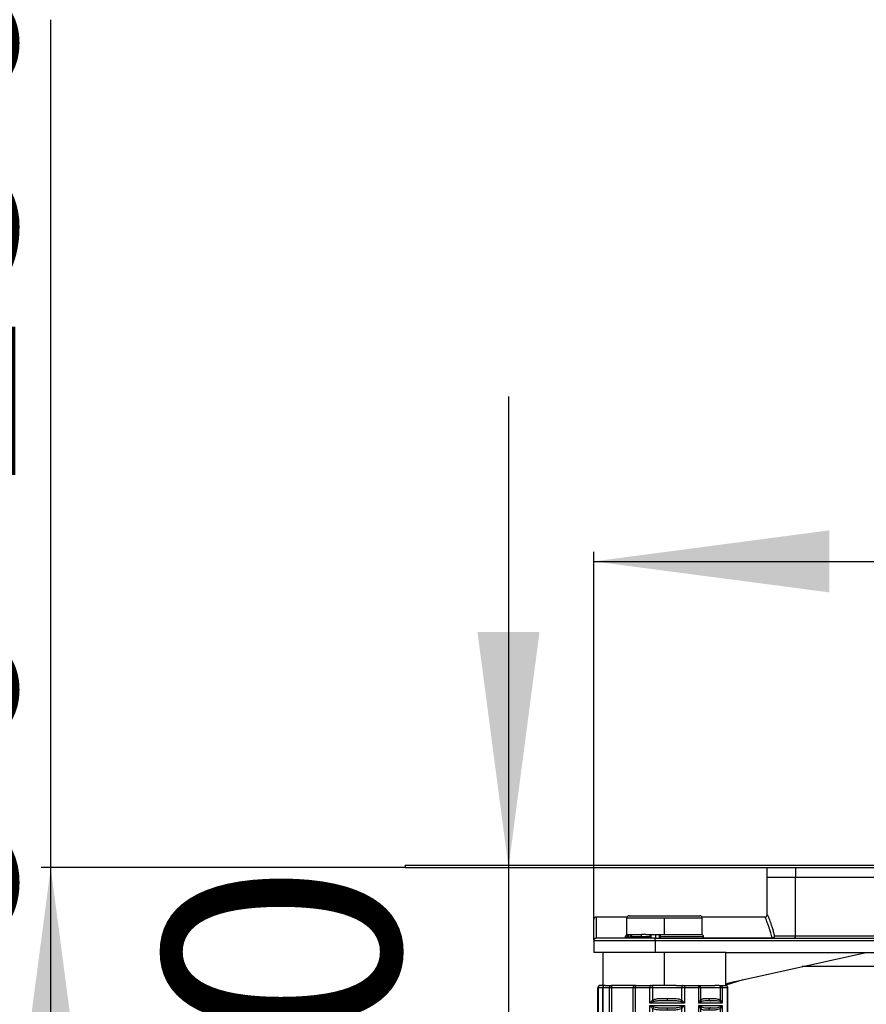
# Model space of a CAD drawing. Units: millimetres. Extents: x 298 to 1790, y -1477 to -296.
# Drawn here: x 492 to 672, y -575 to -366 of the extents above; entities that cross this region are included whole.
import ezdxf

# ---------------------------------------------------------------- set-up
doc = ezdxf.new("R2010")
doc.units = ezdxf.units.MM
doc.linetypes.add('DOT_CENTER', pattern=[14, 12, -1, 0, -1])
doc.layers.add('1', color=7, linetype='Continuous')
doc.styles.add('CONVERTER_12', font='ARIAL.TTF', dxfattribs={"width": 1.2})
doc.dimstyles.new('ME10_DIM_17', dxfattribs={"dimtxt": 50, "dimasz": 50, "dimexe": 2, "dimexo": 0, "dimgap": 7, "dimtad": 1, "dimdec": 0, "dimdsep": 46, "dimtxsty": 'CONVERTER_12', "dimsah": 1, "dimcen": 0.09, "dimclrd": 4, "dimclre": 4, "dimclrt": 1, "dimadec": 0, "dimazin": 0, "dimtfac": 1, "dimtdec": 4, "dimtix": 1, "dimtmove": 0, "dimatfit": 3, "dimfxl": 1, "dimtolj": 1, "dimtzin": 0, "dimarcsym": 0})
doc.dimstyles.new('ME10_DIM_19', dxfattribs={"dimtxt": 50, "dimasz": 50, "dimexe": 2, "dimexo": 0, "dimgap": 7, "dimtad": 1, "dimdsep": 46, "dimtxsty": 'CONVERTER_12', "dimsah": 1, "dimcen": 0.09, "dimclrd": 4, "dimclre": 4, "dimclrt": 1, "dimadec": 0, "dimazin": 0, "dimtfac": 1, "dimtdec": 4, "dimtix": 1, "dimtmove": 0, "dimatfit": 3, "dimfxl": 1, "dimtolj": 1, "dimtzin": 0, "dimarcsym": 0})
doc.dimstyles.new('ME10_DIM_22', dxfattribs={"dimtxt": 50, "dimasz": 50, "dimexe": 2, "dimexo": 0, "dimgap": 7, "dimtad": 1, "dimdec": 0, "dimdsep": 46, "dimtxsty": 'CONVERTER_12', "dimsah": 1, "dimcen": 0.09, "dimclrd": 4, "dimclre": 4, "dimclrt": 1, "dimadec": 0, "dimazin": 0, "dimtfac": 1, "dimtdec": 4, "dimtix": 1, "dimtmove": 0, "dimatfit": 3, "dimfxl": 1, "dimtolj": 1, "dimtzin": 0, "dimarcsym": 0})

# ---------------------------------------------------------------- blocks, each defined once
blk = doc.blocks.new('309057336__101', base_point=(614.25, -570.7))
at = {"color": 7, "linetype": 'Continuous'}
for p, q in [((651, -555.8), (651, -547.7)), ((651, -547.7), (653.5, -547.7)), ((653.5, -547.7), (655.25, -547.7)), ((655.25, -547.7), (657.06, -547.7)), ((657.06, -560.2), (657.06, -547.7)), ((657.06, -547.7), (657.11, -547.7)), ((657.11, -547.7), (659.04, -547.7)), ((659.04, -547.7), (659.32, -547.7)), ((659.32, -547.7), (659.41, -547.7)), ((659.41, -547.7), (664.11, -547.7)), ((664.11, -547.7), (664.88, -547.7)), ((664.88, -547.7), (668.02, -547.7)), ((668.02, -547.7), (668.49, -547.7)), ((668.49, -547.7), (682.5, -547.7)), ((614.25, -561.04), (614.25, -556.7)), ((621.29, -556.2), (614.75, -556.2)), ((614.75, -556.2), (614.75, -560.62)), ((650.53, -556.2), (637.21, -556.2)), ((651, -555.81), (651, -555.8)), ((614.25, -561.04), (614.25, -561.2)), ((627.25, -561.2), (614.25, -561.2)), ((614.25, -561.2), (614.25, -563.7)), ((614.75, -560.62), (620.94, -560.62)), ((614.75, -560.62), (614.75, -560.7)), ((627.25, -560.7), (614.75, -560.7)), ((627.25, -560.7), (652.13, -560.7)), ((627.25, -561.2), (627.25, -560.7)), ((1046.25, -561.2), (627.25, -561.2)), ((627.25, -561.2), (627.25, -563.7)), ((637.56, -560.62), (652.13, -560.62)), ((652.13, -560.62), (652.13, -560.7)), ((652.13, -560.7), (656.59, -560.7)), ((652.62, -560.2), (654.9, -560.2)), ((654.9, -560.2), (656.5, -560.2)), ((656.5, -560.2), (657.06, -560.2)), ((656.59, -560.7), (685.24, -560.7)), ((657.06, -560.2), (660.72, -560.2)), ((660.72, -560.2), (662.23, -560.2)), ((662.23, -560.2), (663.39, -560.2)), ((663.39, -560.2), (685.24, -560.2)), ((616.25, -563.7), (614.25, -563.7)), ((627.25, -563.7), (616.25, -563.7)), ((616.25, -570.7), (616.25, -563.7)), ((642.25, -563.7), (627.25, -563.7)), ((642.25, -563.7), (672.06, -563.7)), ((642.25, -570.7), (642.25, -563.7)), ((642.25, -570.27), (672.06, -563.7)), ((672.06, -563.7), (711.75, -563.7)), ((711.75, -566.7), (658.46, -566.7)), ((645.85, -569.48), (642.25, -570.66)), ((642.25, -570.47), (644.06, -569.88)), ((616.63, -570.7), (616.25, -570.7)), ((616.65, -570.7), (617.02, -570.7)), ((617.02, -570.7), (618.01, -570.7)), ((618.01, -570.7), (618.22, -570.7)), ((618.59, -570.7), (618.22, -570.7)), ((619.55, -570.7), (618.59, -570.7)), ((619.72, -570.7), (619.55, -570.7)), ((620.87, -570.7), (619.72, -570.7)), ((623.04, -570.7), (620.87, -570.7)), ((623.04, -570.7), (623.25, -570.7)), ((623.25, -570.7), (626.26, -570.7)), ((626.26, -570.7), (626.54, -570.7)), ((630.3, -570.7), (626.54, -570.7)), ((631.73, -570.7), (630.3, -570.7)), ((631.73, -570.7), (633.07, -570.7)), ((633.07, -570.7), (633.36, -570.7)), ((633.36, -570.7), (636.26, -570.7)), ((636.26, -570.7), (636.45, -570.7)), ((636.45, -570.7), (636.47, -570.7)), ((636.47, -570.7), (637.61, -570.7)), ((637.61, -570.7), (639.91, -570.7)), ((640.28, -570.7), (639.91, -570.7)), ((640.32, -570.7), (640.28, -570.7)), ((640.87, -570.7), (640.32, -570.7)), ((640.87, -570.7), (641.06, -570.7)), ((641.06, -570.7), (641.48, -570.7)), ((641.48, -570.7), (641.54, -570.7)), ((641.54, -570.7), (641.85, -570.7)), ((641.85, -570.7), (641.87, -570.7)), ((641.87, -570.7), (642.12, -570.7)), ((642.12, -570.7), (642.16, -570.7)), ((642.25, -570.7), (642.17, -570.7))]:
    blk.add_line(p, q, dxfattribs=at)
for centre in [(614.75, -556.7), (614.75, -561.2)]:
    blk.add_arc(centre, 0.5, 90, 180, dxfattribs=at)
for points, knots in [([(651, -555.8), (650.99, -555.76), (650.99, -555.71), (651.08, -555.7), (651.13, -555.85), (651.24, -556.02), (651.34, -556.28), (651.47, -556.62), (651.64, -557.08), (651.85, -557.7), (652.09, -558.44), (652.35, -559.28), (652.53, -559.88), (652.62, -560.2)], [0, 0, 0, 0, 0.090558, 0.128005, 0.227327, 0.481211, 0.783839, 1.043997, 1.581462, 2.24314, 3.021378, 3.908531, 4.896976, 4.896976, 4.896976, 4.896976]), ([(650.53, -556.2), (650.53, -556.2), (650.53, -556.2), (650.54, -556.2), (650.55, -556.2), (650.57, -556.2), (650.6, -556.2), (650.63, -556.19), (650.66, -556.18), (650.7, -556.17), (650.74, -556.15), (650.77, -556.13), (650.81, -556.11), (650.86, -556.08), (650.89, -556.04), (650.92, -556), (650.95, -555.96), (650.96, -555.93), (650.98, -555.9), (650.99, -555.86), (651, -555.82), (651, -555.81)], [0, 0, 0, 0, 0.0003211, 0.002569, 0.021956, 0.0428361, 0.0648412, 0.0887752, 0.1348732, 0.1809719, 0.2128406, 0.2527931, 0.2997943, 0.3531552, 0.4105254, 0.4611254, 0.5044513, 0.5395771, 0.5652393, 0.6153094, 0.6652128, 0.6652128, 0.6652128, 0.6652128]), ([(652.13, -560.62), (652.02, -560.27), (651.83, -559.63), (651.56, -558.78), (651.34, -558.12), (651.18, -557.66), (651.04, -557.27), (650.9, -556.9), (650.75, -556.56), (650.65, -556.31), (650.56, -556.23), (650.53, -556.2)], [0, 0, 0, 0, 1.097979, 1.997342, 2.693409, 3.181339, 3.456133, 3.948925, 4.33917, 4.601908, 4.71711, 4.71711, 4.71711, 4.71711]), ([(614.25, -561.04), (614.26, -560.99), (614.27, -560.87), (614.39, -560.73), (614.56, -560.64), (614.68, -560.63), (614.75, -560.62)], [0, 0, 0, 0, 0.1660708, 0.3407924, 0.5270644, 0.7210886, 0.7210886, 0.7210886, 0.7210886]), ([(652.13, -560.62), (652.25, -560.59), (652.49, -560.53), (652.58, -560.31), (652.62, -560.2)], [0, 0, 0, 0, 0.3594019, 0.6863377, 0.6863377, 0.6863377, 0.6863377]), ([(652.13, -560.7), (652.19, -560.69), (652.32, -560.68), (652.48, -560.56), (652.6, -560.4), (652.61, -560.26), (652.62, -560.2)], [0, 0, 0, 0, 0.192051, 0.3849617, 0.5790817, 0.7740524, 0.7740524, 0.7740524, 0.7740524]), ([(656.59, -560.7), (656.65, -560.69), (656.78, -560.68), (656.93, -560.56), (657.04, -560.39), (657.05, -560.26), (657.06, -560.2)], [0, 0, 0, 0, 0.1837292, 0.3707239, 0.562242, 0.7568951, 0.7568951, 0.7568951, 0.7568951]), ([(616.65, -570.7), (616.65, -570.7), (616.64, -570.7), (616.63, -570.7), (616.63, -570.7)], [0, 0, 0, 0, 0.0123251, 0.02463912, 0.02463912, 0.02463912, 0.02463912]), ([(642.16, -570.7), (642.16, -570.7), (642.16, -570.7), (642.17, -570.7), (642.17, -570.7)], [0, 0, 0, 0, 0.00647128, 0.01293655, 0.01293655, 0.01293655, 0.01293655])]:
    blk.add_open_spline(points, degree=3, knots=knots, dxfattribs=at)
at = {"layer": '1', "color": 2, "linetype": 'DOT_CENTER'}
blk.add_line((629.25, -570.7), (629.25, -563.7), dxfattribs=at)
blk.add_line((629.25, -570.7), (629.25, -563.7), dxfattribs=at)
blk = doc.blocks.new('388887336__102', base_point=(614.25, -570.7))
blk.add_blockref('309057336__101', (614.25, -570.7))
blk = doc.blocks.new('388887352__103', base_point=(614.25, -636.7))
blk.add_blockref('388887336__102', (614.25, -570.7))
blk = doc.blocks.new('315057335__104', base_point=(656.5, -560.2))
at = {"color": 7, "linetype": 'Continuous'}
for p, q in [((659.04, -547.7), (659.32, -547.7)), ((659.32, -547.7), (659.41, -547.7)), ((659.41, -547.7), (664.11, -547.7)), ((664.11, -547.7), (664.88, -547.7)), ((664.88, -547.7), (668.02, -547.7)), ((668.02, -547.7), (668.49, -547.7)), ((668.49, -547.7), (682.5, -547.7)), ((656.5, -560.2), (657.06, -560.2)), ((657.06, -560.2), (660.72, -560.2)), ((660.72, -560.2), (662.23, -560.2)), ((662.23, -560.2), (663.39, -560.2)), ((663.39, -560.2), (685.24, -560.2))]:
    blk.add_line(p, q, dxfattribs=at)
blk = doc.blocks.new('301057333__105', base_point=(651, -560.2))
at = {"color": 7, "linetype": 'Continuous'}
for p, q in [((651, -545.7), (657.06, -545.7)), ((651, -547.7), (651, -545.7)), ((657.06, -545.7), (657.06, -547.7)), ((657.06, -545.7), (685.24, -545.7)), ((651, -547.7), (653.5, -547.7)), ((653.5, -547.7), (655.25, -547.7)), ((655.25, -547.7), (657.06, -547.7)), ((657.06, -547.7), (657.11, -547.7)), ((657.11, -547.7), (659.04, -547.7)), ((659.04, -547.7), (659.32, -547.7)), ((659.32, -547.7), (659.41, -547.7)), ((659.41, -547.7), (664.11, -547.7)), ((664.11, -547.7), (664.88, -547.7)), ((664.88, -547.7), (668.02, -547.7)), ((668.02, -547.7), (668.49, -547.7)), ((668.49, -547.7), (682.5, -547.7)), ((654.9, -560.2), (656.5, -560.2)), ((656.5, -560.2), (657.06, -560.2)), ((657.06, -560.2), (660.72, -560.2)), ((660.72, -560.2), (662.23, -560.2)), ((662.23, -560.2), (663.39, -560.2)), ((663.39, -560.2), (685.24, -560.2))]:
    blk.add_line(p, q, dxfattribs=at)
blk = doc.blocks.new('976007334__106', base_point=(574.25, -545.7))
at = {"color": 7, "linetype": 'Continuous'}
for p, q in [((574.25, -545.2), (574.25, -545.7)), ((574.25, -545.2), (1099.25, -545.2)), ((574.25, -545.7), (651, -545.7)), ((651, -545.7), (657.06, -545.7)), ((657.06, -545.7), (662.75, -545.7)), ((662.75, -545.7), (685.24, -545.7))]:
    blk.add_line(p, q, dxfattribs=at)
blk = doc.blocks.new('388887333__107', base_point=(574.25, -560.2))
for name, p in [('976007334__106', (574.25, -545.7)), ('301057333__105', (651, -560.2))]:
    blk.add_blockref(name, p)
blk = doc.blocks.new('388887335__108', base_point=(574.25, -560.2))
for name, p in [('388887333__107', (574.25, -560.2)), ('315057335__104', (656.5, -560.2))]:
    blk.add_blockref(name, p)
blk = doc.blocks.new('539502H_1__109', base_point=(574.25, -636.9))
for name, p in [('388887335__108', (574.25, -560.2)), ('388887352__103', (614.25, -636.7))]:
    blk.add_blockref(name, p)
blk = doc.blocks.new('309058600__110', base_point=(621.25, -560.7))
at = {"color": 7, "linetype": 'Continuous'}
for p, q in [((634.71, -556.4), (621.25, -556.4)), ((621.25, -559.9), (621.25, -556.4)), ((621.75, -555.9), (636.75, -555.9)), ((637.25, -556.4), (634.71, -556.4)), ((637.25, -559.9), (637.25, -556.4)), ((621.25, -559.9), (621.46, -559.9)), ((621.46, -559.9), (621.46, -559.9)), ((621.46, -559.9), (621.6, -559.9)), ((621.46, -560.7), (621.46, -559.9)), ((621.6, -559.9), (622.62, -559.9)), ((621.6, -559.9), (621.6, -560.7)), ((622.62, -559.9), (622.66, -559.9)), ((622.66, -559.9), (623.33, -559.9)), ((623.33, -559.9), (623.53, -559.9)), ((623.53, -559.9), (624.38, -559.9)), ((625.32, -559.9), (624.38, -559.9)), ((625.32, -559.9), (625.52, -559.9)), ((625.52, -559.9), (625.68, -559.9)), ((625.68, -559.9), (626.24, -559.9)), ((626.24, -559.9), (626.26, -559.9)), ((626.24, -560.7), (626.24, -559.9)), ((626.26, -559.9), (626.37, -559.9)), ((626.37, -559.9), (626.37, -560.7)), ((626.37, -559.9), (626.6, -559.9)), ((626.6, -559.9), (627.22, -559.9)), ((627.22, -559.9), (627.39, -559.9)), ((627.39, -559.9), (627.61, -559.9)), ((627.39, -560.7), (627.39, -559.9)), ((627.61, -559.9), (628.05, -559.9)), ((628.05, -559.9), (628.1, -559.9)), ((628.1, -559.9), (628.18, -559.9)), ((628.1, -559.9), (628.1, -560.7)), ((628.18, -559.9), (628.22, -559.9)), ((628.22, -559.9), (628.97, -559.9)), ((628.97, -559.9), (629.2, -559.9)), ((629.2, -559.9), (629.53, -559.9)), ((629.53, -559.9), (629.91, -559.9)), ((629.91, -559.9), (630.01, -559.9)), ((630.01, -559.9), (630.3, -559.9)), ((630.3, -559.9), (630.45, -559.9)), ((630.45, -559.9), (630.95, -559.9)), ((630.95, -559.9), (631.28, -559.9)), ((631.28, -559.9), (631.9, -559.9)), ((631.9, -559.9), (632.1, -559.9)), ((632.1, -559.9), (632.26, -559.9)), ((632.26, -559.9), (632.29, -559.9)), ((632.29, -559.9), (632.82, -559.9)), ((632.82, -559.9), (632.95, -559.9)), ((632.95, -559.9), (633.98, -559.9)), ((633.98, -559.9), (634.68, -559.9)), ((634.68, -559.9), (634.71, -559.9)), ((634.71, -559.9), (635.84, -559.9)), ((635.84, -559.9), (636.88, -559.9)), ((636.88, -559.9), (637.04, -559.9)), ((637.04, -559.9), (637.25, -559.9)), ((637.04, -559.9), (637.04, -559.9))]:
    blk.add_line(p, q, dxfattribs=at)
for centre, start, end in [((621.75, -556.4), 90, 180), ((636.75, -556.4), 0, 90)]:
    blk.add_arc(centre, 0.5, start, end, dxfattribs=at)
at = {"layer": '1', "color": 2, "linetype": 'DOT_CENTER'}
blk.add_line((629.25, -559.9), (629.25, -556.4), dxfattribs=at)
blk = doc.blocks.new('309058639__111', base_point=(615.12, -578.7))
at = {"color": 7, "linetype": 'Continuous'}
for p, q in [((615.18, -571.2), (615.12, -571.2)), ((615.12, -578.2), (615.12, -571.2)), ((615.18, -571.2), (615.18, -578.2)), ((616.13, -571.2), (615.18, -571.2)), ((616.25, -570.7), (615.62, -570.7)), ((616.18, -571.2), (616.13, -571.2)), ((616.13, -571.2), (616.13, -578.2)), ((617.58, -571.2), (616.18, -571.2)), ((616.18, -571.2), (616.18, -578.2)), ((616.63, -570.7), (616.25, -570.7)), ((616.65, -570.7), (617.02, -570.7)), ((617.02, -570.7), (618.01, -570.7)), ((618.01, -571.2), (617.58, -571.2)), ((617.58, -578.2), (617.58, -571.2)), ((618.01, -570.7), (618.22, -570.7)), ((622.61, -571.2), (618.01, -571.2)), ((618.01, -571.2), (618.01, -578.2)), ((618.59, -570.7), (618.22, -570.7)), ((619.55, -570.7), (618.59, -570.7)), ((619.72, -570.7), (619.55, -570.7)), ((620.87, -570.7), (619.72, -570.7)), ((623.04, -570.7), (620.87, -570.7)), ((623.02, -571.2), (622.61, -571.2)), ((622.61, -578.2), (622.61, -571.2)), ((626.14, -571.2), (623.02, -571.2)), ((623.02, -571.2), (623.02, -578.2)), ((623.04, -570.7), (623.25, -570.7)), ((623.25, -570.7), (626.26, -570.7)), ((626.71, -571.2), (626.14, -571.2)), ((626.14, -574.45), (626.14, -571.2)), ((626.26, -570.7), (626.54, -570.7)), ((630.3, -570.7), (626.54, -570.7)), ((632.94, -571.2), (626.71, -571.2)), ((626.71, -571.2), (626.71, -573.82)), ((631.73, -570.7), (630.3, -570.7)), ((631.73, -570.7), (633.07, -570.7)), ((632.94, -573.82), (632.94, -571.2)), ((633.51, -571.2), (632.94, -571.2)), ((633.07, -570.7), (633.36, -570.7)), ((633.36, -570.7), (636.26, -570.7)), ((633.51, -571.2), (633.51, -574.45)), ((636.52, -571.2), (633.51, -571.2)), ((636.26, -570.7), (636.45, -570.7)), ((636.45, -570.7), (636.47, -570.7)), ((636.47, -570.7), (637.61, -570.7)), ((636.9, -571.2), (636.52, -571.2)), ((636.52, -574.45), (636.52, -571.2)), ((636.9, -571.2), (636.9, -573.82)), ((641.11, -571.2), (636.9, -571.2)), ((637.61, -570.7), (639.91, -570.7)), ((640.28, -570.7), (639.91, -570.7)), ((640.32, -570.7), (640.28, -570.7)), ((640.87, -570.7), (640.32, -570.7)), ((640.87, -570.7), (641.06, -570.7)), ((641.06, -570.7), (641.48, -570.7)), ((641.51, -571.2), (641.11, -571.2)), ((641.11, -573.82), (641.11, -571.2)), ((641.48, -570.7), (641.54, -570.7)), ((642.64, -571.2), (641.51, -571.2)), ((641.51, -571.2), (641.51, -574.45)), ((641.54, -570.7), (641.85, -570.7)), ((641.85, -570.7), (641.87, -570.7)), ((641.87, -570.7), (642.12, -570.7)), ((642.12, -570.7), (642.16, -570.7)), ((642.67, -571.2), (642.64, -571.2)), ((642.64, -578.2), (642.64, -571.2)), ((642.67, -578.2), (642.67, -571.2)), ((633.51, -574.45), (626.14, -574.45)), ((641.51, -574.45), (636.52, -574.45)), ((626.14, -574.95), (633.51, -574.95)), ((626.14, -578.2), (626.14, -574.95)), ((626.71, -575.58), (626.71, -578.2)), ((632.94, -578.2), (632.94, -575.58)), ((633.51, -574.95), (633.51, -578.2)), ((636.52, -574.95), (641.51, -574.95)), ((636.52, -578.2), (636.52, -574.95)), ((636.9, -575.58), (636.9, -578.2)), ((641.11, -578.2), (641.11, -575.58)), ((641.51, -574.95), (641.51, -578.2)), ((615.18, -578.2), (615.12, -578.2)), ((615.18, -578.2), (616.13, -578.2)), ((616.63, -578.7), (615.62, -578.7)), ((616.13, -578.2), (616.18, -578.2)), ((616.18, -578.2), (617.58, -578.2)), ((616.65, -578.7), (618.01, -578.7)), ((617.58, -578.2), (618.01, -578.2)), ((618.01, -578.2), (622.61, -578.2)), ((618.01, -578.7), (618.22, -578.7)), ((623.04, -578.7), (618.22, -578.7)), ((622.61, -578.2), (623.02, -578.2)), ((623.02, -578.2), (626.14, -578.2)), ((623.04, -578.7), (623.25, -578.7)), ((623.25, -578.7), (626.26, -578.7)), ((626.14, -578.2), (626.71, -578.2)), ((626.26, -578.7), (626.54, -578.7)), ((633.07, -578.7), (626.54, -578.7)), ((626.71, -578.2), (632.94, -578.2)), ((632.94, -578.2), (633.51, -578.2)), ((633.07, -578.7), (633.36, -578.7)), ((633.36, -578.7), (636.26, -578.7)), ((633.51, -578.2), (636.52, -578.2)), ((636.26, -578.7), (636.45, -578.7)), ((640.87, -578.7), (636.45, -578.7)), ((636.52, -578.2), (636.9, -578.2)), ((636.9, -578.2), (641.11, -578.2)), ((640.87, -578.7), (641.06, -578.7)), ((641.06, -578.7), (641.85, -578.7)), ((641.11, -578.2), (641.51, -578.2)), ((641.51, -578.2), (642.64, -578.2)), ((641.87, -578.7), (642.16, -578.7)), ((642.64, -578.2), (642.67, -578.2))]:
    blk.add_line(p, q, dxfattribs=at)
for centre, radius, start, end in [((615.62, -571.2), 0.5, 90, 180), ((616.63, -571.2), 0.5, 90, 180), ((642.17, -571.2), 0.5, 0, 90), ((632.7, -566.31), 8.99, 295.1347, 299.4945), ((639.68, -575.16), 1.97, 21.2741, 43.0216), ((632.7, -583.09), 8.99, 60.5055, 64.8653), ((639.68, -574.24), 1.97, 316.9784, 338.7259), ((615.62, -578.2), 0.5, 180, 270), ((616.63, -578.2), 0.5, 180, 270), ((642.17, -578.2), 0.5, 270, 0)]:
    blk.add_arc(centre, radius, start, end, dxfattribs=at)
for points, knots in [([(615.18, -571.2), (615.19, -571.13), (615.2, -571.01), (615.3, -570.84), (615.44, -570.72), (615.56, -570.71), (615.62, -570.7)], [0, 0, 0, 0, 0.1941811, 0.381774, 0.559633, 0.7302747, 0.7302747, 0.7302747, 0.7302747]), ([(616.63, -570.7), (616.57, -570.71), (616.45, -570.73), (616.31, -570.84), (616.2, -571), (616.18, -571.13), (616.18, -571.2)], [0, 0, 0, 0, 0.1738037, 0.350373, 0.5425471, 0.7372799, 0.7372799, 0.7372799, 0.7372799]), ([(616.65, -570.7), (616.65, -570.7), (616.64, -570.7), (616.63, -570.7), (616.63, -570.7)], [0, 0, 0, 0, 0.0123251, 0.02463912, 0.02463912, 0.02463912, 0.02463912]), ([(618.01, -570.7), (617.95, -570.71), (617.83, -570.72), (617.69, -570.84), (617.6, -571.01), (617.59, -571.13), (617.58, -571.2)], [0, 0, 0, 0, 0.1667769, 0.3419813, 0.5284557, 0.7225039, 0.7225039, 0.7225039, 0.7225039]), ([(618.22, -570.7), (618.19, -570.71), (618.12, -570.73), (618.06, -570.86), (618.02, -571.01), (618.01, -571.14), (618.01, -571.2)], [0, 0, 0, 0, 0.0888239, 0.2167946, 0.3852568, 0.5772627, 0.5772627, 0.5772627, 0.5772627]), ([(623.04, -570.7), (622.98, -570.71), (622.87, -570.72), (622.72, -570.84), (622.62, -571.01), (622.61, -571.13), (622.61, -571.2)], [0, 0, 0, 0, 0.1703472, 0.3480032, 0.5355102, 0.7296811, 0.7296811, 0.7296811, 0.7296811]), ([(623.25, -570.7), (623.22, -570.71), (623.14, -570.73), (623.08, -570.86), (623.03, -571.01), (623.02, -571.14), (623.02, -571.2)], [0, 0, 0, 0, 0.0946714, 0.2256204, 0.3951013, 0.5872178, 0.5872178, 0.5872178, 0.5872178]), ([(626.26, -570.7), (626.24, -570.71), (626.19, -570.75), (626.17, -570.86), (626.15, -571.02), (626.14, -571.14), (626.14, -571.2)], [0, 0, 0, 0, 0.0576079, 0.172025, 0.3360763, 0.5276107, 0.5276107, 0.5276107, 0.5276107]), ([(626.54, -570.7), (626.57, -570.71), (626.63, -570.74), (626.67, -570.86), (626.71, -571.01), (626.71, -571.14), (626.71, -571.2)], [0, 0, 0, 0, 0.0762512, 0.1982547, 0.3647286, 0.5565206, 0.5565206, 0.5565206, 0.5565206]), ([(633.07, -570.7), (633.05, -570.71), (633, -570.74), (632.97, -570.86), (632.94, -571.02), (632.94, -571.14), (632.94, -571.2)], [0, 0, 0, 0, 0.0629742, 0.1794058, 0.3440887, 0.5356899, 0.5356899, 0.5356899, 0.5356899]), ([(633.36, -570.7), (633.38, -570.71), (633.44, -570.74), (633.47, -570.86), (633.51, -571.02), (633.51, -571.14), (633.51, -571.2)], [0, 0, 0, 0, 0.070484, 0.1899689, 0.3556253, 0.54733, 0.54733, 0.54733, 0.54733]), ([(636.26, -570.7), (636.3, -570.71), (636.38, -570.73), (636.46, -570.86), (636.51, -571.01), (636.52, -571.14), (636.52, -571.2)], [0, 0, 0, 0, 0.10814, 0.246382, 0.4184292, 0.6108268, 0.6108268, 0.6108268, 0.6108268]), ([(636.47, -570.7), (636.52, -570.71), (636.64, -570.73), (636.78, -570.84), (636.88, -571.01), (636.9, -571.13), (636.9, -571.2)], [0, 0, 0, 0, 0.1687243, 0.3422447, 0.5319641, 0.7263998, 0.7263998, 0.7263998, 0.7263998]), ([(640.87, -570.7), (640.9, -570.71), (640.98, -570.73), (641.05, -570.86), (641.1, -571.01), (641.11, -571.14), (641.11, -571.2)], [0, 0, 0, 0, 0.1024238, 0.2375007, 0.4084219, 0.6006957, 0.6006957, 0.6006957, 0.6006957]), ([(641.06, -570.7), (641.12, -570.71), (641.24, -570.72), (641.39, -570.84), (641.49, -571.01), (641.5, -571.13), (641.51, -571.2)], [0, 0, 0, 0, 0.1747745, 0.3554947, 0.5443045, 0.738631, 0.738631, 0.738631, 0.738631]), ([(642.16, -570.7), (642.16, -570.7), (642.16, -570.7), (642.17, -570.7), (642.17, -570.7)], [0, 0, 0, 0, 0.00647128, 0.01293655, 0.01293655, 0.01293655, 0.01293655]), ([(642.17, -570.7), (642.23, -570.71), (642.36, -570.73), (642.51, -570.84), (642.62, -571), (642.64, -571.13), (642.64, -571.2)], [0, 0, 0, 0, 0.1838409, 0.3692113, 0.5627574, 0.7576577, 0.7576577, 0.7576577, 0.7576577]), ([(626.14, -574.45), (626.19, -574.4), (626.28, -574.29), (626.42, -574.13), (626.57, -573.97), (626.66, -573.87), (626.71, -573.82)], [0, 0, 0, 0, 0.2133645, 0.4273946, 0.6395176, 0.8490883, 0.8490883, 0.8490883, 0.8490883]), ([(626.95, -574.14), (626.88, -574.16), (626.75, -574.21), (626.54, -574.29), (626.34, -574.37), (626.21, -574.42), (626.14, -574.45)], [0, 0, 0, 0, 0.2177826, 0.4355086, 0.6531329, 0.8683445, 0.8683445, 0.8683445, 0.8683445]), ([(626.71, -573.82), (626.74, -573.8), (626.8, -573.77), (627, -573.67), (627.33, -573.57), (627.78, -573.5), (628.22, -573.47), (628.68, -573.45), (629.21, -573.45), (629.59, -573.45), (629.81, -573.45)], [0, 0, 0, 0, 0.097389, 0.194066, 0.665209, 1.136837, 1.552553, 1.990929, 2.507083, 3.147426, 3.147426, 3.147426, 3.147426]), ([(626.71, -573.82), (626.75, -573.88), (626.82, -573.99), (626.91, -574.09), (626.95, -574.14)], [0, 0, 0, 0, 0.2060187, 0.3948815, 0.3948815, 0.3948815, 0.3948815]), ([(629.83, -573.95), (629.59, -573.95), (629.1, -573.95), (628.36, -573.96), (627.64, -573.97), (627.17, -574.09), (626.95, -574.14)], [0, 0, 0, 0, 0.724057, 1.44729, 2.232934, 2.89044, 2.89044, 2.89044, 2.89044]), ([(629.81, -573.45), (629.81, -573.49), (629.81, -573.58), (629.81, -573.69), (629.81, -573.79), (629.81, -573.86), (629.82, -573.91), (629.82, -573.93), (629.83, -573.95), (629.83, -573.95)], [0, 0, 0, 0, 0.1297622, 0.2497074, 0.3536332, 0.4161606, 0.4622596, 0.4909153, 0.5015123, 0.5015123, 0.5015123, 0.5015123]), ([(629.81, -573.45), (630.02, -573.45), (630.41, -573.45), (630.94, -573.45), (631.49, -573.47), (632.1, -573.52), (632.58, -573.64), (632.86, -573.77), (632.91, -573.81), (632.94, -573.82)], [0, 0, 0, 0, 0.642395, 1.161145, 1.603323, 2.282458, 2.990649, 3.088931, 3.187317, 3.187317, 3.187317, 3.187317]), ([(632.71, -574.14), (632.5, -574.09), (632.02, -573.97), (631.3, -573.96), (630.55, -573.95), (630.07, -573.95), (629.83, -573.95)], [0, 0, 0, 0, 0.660793, 1.448878, 2.173237, 2.897452, 2.897452, 2.897452, 2.897452]), ([(632.94, -573.82), (632.9, -573.88), (632.84, -573.99), (632.75, -574.09), (632.71, -574.14)], [0, 0, 0, 0, 0.2056225, 0.3895489, 0.3895489, 0.3895489, 0.3895489]), ([(633.51, -574.45), (633.38, -574.39), (633.12, -574.28), (632.85, -574.19), (632.71, -574.14)], [0, 0, 0, 0, 0.4259026, 0.8614335, 0.8614335, 0.8614335, 0.8614335]), ([(632.94, -573.82), (632.99, -573.87), (633.09, -573.97), (633.24, -574.13), (633.38, -574.29), (633.47, -574.4), (633.51, -574.45)], [0, 0, 0, 0, 0.2117445, 0.4245942, 0.6384843, 0.8498885, 0.8498885, 0.8498885, 0.8498885]), ([(636.52, -574.45), (636.56, -574.4), (636.64, -574.29), (636.74, -574.13), (636.83, -573.98), (636.88, -573.87), (636.9, -573.82)], [0, 0, 0, 0, 0.198023, 0.387911, 0.567201, 0.7343442, 0.7343442, 0.7343442, 0.7343442]), ([(636.9, -573.82), (636.91, -573.81), (636.94, -573.77), (637.02, -573.68), (637.18, -573.58), (637.42, -573.5), (637.67, -573.47), (637.94, -573.45), (638.27, -573.45), (638.51, -573.45), (638.65, -573.45)], [0, 0, 0, 0, 0.061858, 0.120335, 0.371695, 0.619149, 0.862048, 1.121047, 1.441855, 1.851763, 1.851763, 1.851763, 1.851763]), ([(636.9, -573.82), (636.93, -573.88), (636.97, -574.01), (637.08, -574.09), (637.13, -574.14)], [0, 0, 0, 0, 0.190536, 0.3944583, 0.3944583, 0.3944583, 0.3944583]), ([(639.02, -573.95), (638.86, -573.95), (638.53, -573.95), (638.04, -573.96), (637.56, -573.97), (637.26, -574.09), (637.13, -574.14)], [0, 0, 0, 0, 0.487115, 0.967608, 1.486043, 1.9099, 1.9099, 1.9099, 1.9099]), ([(638.65, -573.45), (638.8, -573.45), (639.08, -573.45), (639.47, -573.45), (639.83, -573.47), (640.19, -573.5), (640.57, -573.57), (640.86, -573.68), (641.04, -573.77), (641.09, -573.81), (641.11, -573.82)], [0, 0, 0, 0, 0.459148, 0.8378, 1.173238, 1.517124, 1.922428, 2.344097, 2.433666, 2.524386, 2.524386, 2.524386, 2.524386]), ([(638.65, -573.45), (638.66, -573.51), (638.67, -573.64), (638.75, -573.8), (638.87, -573.92), (638.97, -573.94), (639.02, -573.95)], [0, 0, 0, 0, 0.193388, 0.3742149, 0.5356162, 0.6817321, 0.6817321, 0.6817321, 0.6817321]), ([(641.03, -574.14), (640.87, -574.09), (640.54, -573.98), (640.03, -573.96), (639.51, -573.95), (639.18, -573.95), (639.02, -573.95)], [0, 0, 0, 0, 0.480793, 1.03629, 1.534801, 2.027054, 2.027054, 2.027054, 2.027054]), ([(641.11, -573.82), (641.09, -573.88), (641.04, -573.98), (641.03, -574.09), (641.03, -574.14)], [0, 0, 0, 0, 0.1855794, 0.328933, 0.328933, 0.328933, 0.328933]), ([(641.51, -574.45), (641.44, -574.39), (641.29, -574.27), (641.12, -574.18), (641.03, -574.14)], [0, 0, 0, 0, 0.2660846, 0.5766062, 0.5766062, 0.5766062, 0.5766062]), ([(626.71, -575.58), (626.66, -575.53), (626.57, -575.43), (626.42, -575.27), (626.28, -575.11), (626.19, -575), (626.14, -574.95)], [0, 0, 0, 0, 0.2095826, 0.4217177, 0.6361033, 0.8490882, 0.8490882, 0.8490882, 0.8490882]), ([(626.14, -574.95), (626.28, -575), (626.54, -575.11), (626.82, -575.21), (626.95, -575.26)], [0, 0, 0, 0, 0.4321726, 0.8683311, 0.8683311, 0.8683311, 0.8683311]), ([(626.95, -575.26), (626.91, -575.31), (626.82, -575.41), (626.75, -575.52), (626.71, -575.58)], [0, 0, 0, 0, 0.1888628, 0.3948815, 0.3948815, 0.3948815, 0.3948815]), ([(629.81, -575.95), (629.59, -575.95), (629.21, -575.95), (628.68, -575.95), (628.14, -575.93), (627.54, -575.88), (627.06, -575.76), (626.8, -575.63), (626.74, -575.59), (626.71, -575.58)], [0, 0, 0, 0, 0.639385, 1.154708, 1.592378, 2.261676, 2.953614, 3.049811, 3.146184, 3.146184, 3.146184, 3.146184]), ([(626.95, -575.26), (627.17, -575.31), (627.64, -575.42), (628.36, -575.44), (629.1, -575.45), (629.59, -575.45), (629.83, -575.45)], [0, 0, 0, 0, 0.657529, 1.44324, 2.166535, 2.89044, 2.89044, 2.89044, 2.89044]), ([(629.83, -575.45), (629.83, -575.45), (629.82, -575.46), (629.82, -575.49), (629.81, -575.54), (629.81, -575.61), (629.81, -575.71), (629.81, -575.82), (629.81, -575.91), (629.81, -575.95)], [0, 0, 0, 0, 0.0105971, 0.0392528, 0.0853517, 0.1478791, 0.251805, 0.3717501, 0.5015123, 0.5015123, 0.5015123, 0.5015123]), ([(632.94, -575.58), (632.91, -575.59), (632.86, -575.63), (632.65, -575.73), (632.31, -575.83), (631.85, -575.9), (631.4, -575.93), (630.94, -575.95), (630.41, -575.95), (630.02, -575.95), (629.81, -575.95)], [0, 0, 0, 0, 0.099424, 0.198197, 0.680654, 1.161954, 1.582672, 2.025561, 2.545147, 3.188526, 3.188526, 3.188526, 3.188526]), ([(629.83, -575.45), (630.07, -575.45), (630.55, -575.45), (631.3, -575.44), (632.02, -575.42), (632.5, -575.31), (632.71, -575.26)], [0, 0, 0, 0, 0.724367, 1.448664, 2.236717, 2.897452, 2.897452, 2.897452, 2.897452]), ([(632.71, -575.26), (632.78, -575.24), (632.92, -575.19), (633.12, -575.11), (633.32, -575.03), (633.45, -574.98), (633.51, -574.95)], [0, 0, 0, 0, 0.2182174, 0.4348481, 0.6500001, 0.8614532, 0.8614532, 0.8614532, 0.8614532]), ([(632.71, -575.26), (632.75, -575.31), (632.84, -575.41), (632.9, -575.52), (632.94, -575.58)], [0, 0, 0, 0, 0.1839264, 0.3895489, 0.3895489, 0.3895489, 0.3895489]), ([(633.51, -574.95), (633.47, -575), (633.38, -575.11), (633.24, -575.27), (633.09, -575.43), (632.99, -575.53), (632.94, -575.58)], [0, 0, 0, 0, 0.2117802, 0.4253186, 0.6381562, 0.8498887, 0.8498887, 0.8498887, 0.8498887]), ([(636.9, -575.58), (636.88, -575.53), (636.83, -575.42), (636.74, -575.27), (636.64, -575.11), (636.56, -575), (636.52, -574.95)], [0, 0, 0, 0, 0.167153, 0.3464541, 0.5366797, 0.7343436, 0.7343436, 0.7343436, 0.7343436]), ([(637.13, -575.26), (637.08, -575.31), (636.97, -575.39), (636.93, -575.52), (636.9, -575.58)], [0, 0, 0, 0, 0.2039223, 0.3944583, 0.3944583, 0.3944583, 0.3944583]), ([(638.65, -575.95), (638.51, -575.95), (638.27, -575.95), (637.94, -575.95), (637.66, -575.93), (637.41, -575.9), (637.18, -575.82), (637.02, -575.71), (636.94, -575.63), (636.91, -575.59), (636.9, -575.58)], [0, 0, 0, 0, 0.409437, 0.729732, 0.988305, 1.241271, 1.487446, 1.732377, 1.790587, 1.851796, 1.851796, 1.851796, 1.851796]), ([(637.13, -575.26), (637.26, -575.31), (637.56, -575.42), (638.04, -575.44), (638.53, -575.45), (638.86, -575.45), (639.02, -575.45)], [0, 0, 0, 0, 0.42367, 0.942352, 1.422886, 1.909901, 1.909901, 1.909901, 1.909901]), ([(639.02, -575.45), (638.97, -575.46), (638.87, -575.47), (638.75, -575.6), (638.67, -575.76), (638.66, -575.88), (638.65, -575.95)], [0, 0, 0, 0, 0.1461159, 0.3075171, 0.4883441, 0.6817321, 0.6817321, 0.6817321, 0.6817321]), ([(641.11, -575.58), (641.09, -575.59), (641.04, -575.63), (640.86, -575.72), (640.56, -575.83), (640.18, -575.9), (639.82, -575.93), (639.47, -575.95), (639.08, -575.95), (638.8, -575.95), (638.65, -575.95)], [0, 0, 0, 0, 0.091679, 0.181686, 0.614156, 1.021989, 1.349134, 1.685543, 2.065057, 2.524366, 2.524366, 2.524366, 2.524366]), ([(639.02, -575.45), (639.18, -575.45), (639.51, -575.45), (640.03, -575.44), (640.54, -575.42), (640.87, -575.31), (641.03, -575.26)], [0, 0, 0, 0, 0.492358, 0.990826, 1.545123, 2.027048, 2.027048, 2.027048, 2.027048]), ([(641.03, -575.26), (641.07, -575.24), (641.17, -575.19), (641.29, -575.11), (641.41, -575.03), (641.48, -574.98), (641.51, -574.95)], [0, 0, 0, 0, 0.1608057, 0.3099485, 0.448855, 0.576888, 0.576888, 0.576888, 0.576888]), ([(641.03, -575.26), (641.03, -575.31), (641.04, -575.42), (641.09, -575.52), (641.11, -575.58)], [0, 0, 0, 0, 0.1433536, 0.328933, 0.328933, 0.328933, 0.328933]), ([(615.62, -578.7), (615.56, -578.69), (615.44, -578.68), (615.3, -578.56), (615.2, -578.39), (615.19, -578.26), (615.18, -578.2)], [0, 0, 0, 0, 0.1706417, 0.3485007, 0.5360936, 0.7302747, 0.7302747, 0.7302747, 0.7302747]), ([(616.18, -578.2), (616.18, -578.26), (616.2, -578.39), (616.31, -578.56), (616.45, -578.67), (616.57, -578.69), (616.63, -578.7)], [0, 0, 0, 0, 0.1947328, 0.3869069, 0.5634762, 0.7372799, 0.7372799, 0.7372799, 0.7372799]), ([(616.63, -578.7), (616.63, -578.7), (616.64, -578.7), (616.65, -578.7), (616.65, -578.7)], [0, 0, 0, 0, 0.01231403, 0.02463912, 0.02463912, 0.02463912, 0.02463912]), ([(617.58, -578.2), (617.59, -578.26), (617.6, -578.39), (617.69, -578.56), (617.83, -578.68), (617.95, -578.69), (618.01, -578.7)], [0, 0, 0, 0, 0.1940482, 0.3805225, 0.5557269, 0.7225039, 0.7225039, 0.7225039, 0.7225039]), ([(618.01, -578.2), (618.01, -578.26), (618.02, -578.38), (618.06, -578.54), (618.12, -578.66), (618.19, -578.69), (618.22, -578.7)], [0, 0, 0, 0, 0.192006, 0.3604682, 0.4884388, 0.5772627, 0.5772627, 0.5772627, 0.5772627]), ([(622.61, -578.2), (622.61, -578.26), (622.62, -578.39), (622.72, -578.56), (622.87, -578.68), (622.98, -578.69), (623.04, -578.7)], [0, 0, 0, 0, 0.1941709, 0.3816779, 0.5593338, 0.7296811, 0.7296811, 0.7296811, 0.7296811]), ([(623.02, -578.2), (623.02, -578.26), (623.03, -578.39), (623.08, -578.54), (623.14, -578.67), (623.22, -578.69), (623.25, -578.7)], [0, 0, 0, 0, 0.1921165, 0.3615975, 0.4925464, 0.5872178, 0.5872178, 0.5872178, 0.5872178]), ([(626.14, -578.2), (626.14, -578.26), (626.15, -578.38), (626.17, -578.53), (626.19, -578.65), (626.24, -578.69), (626.26, -578.7)], [0, 0, 0, 0, 0.1915344, 0.3555857, 0.4700028, 0.5276107, 0.5276107, 0.5276107, 0.5276107]), ([(626.71, -578.2), (626.71, -578.26), (626.71, -578.38), (626.67, -578.54), (626.63, -578.66), (626.57, -578.69), (626.54, -578.7)], [0, 0, 0, 0, 0.191792, 0.3582659, 0.4802694, 0.5565206, 0.5565206, 0.5565206, 0.5565206]), ([(632.94, -578.2), (632.94, -578.26), (632.94, -578.38), (632.97, -578.53), (633, -578.66), (633.05, -578.69), (633.07, -578.7)], [0, 0, 0, 0, 0.1916012, 0.3562841, 0.4727157, 0.5356899, 0.5356899, 0.5356899, 0.5356899]), ([(633.51, -578.2), (633.51, -578.26), (633.51, -578.38), (633.47, -578.54), (633.44, -578.66), (633.38, -578.69), (633.36, -578.7)], [0, 0, 0, 0, 0.1917047, 0.3573611, 0.476846, 0.54733, 0.54733, 0.54733, 0.54733]), ([(636.52, -578.2), (636.52, -578.26), (636.51, -578.39), (636.46, -578.54), (636.38, -578.67), (636.3, -578.69), (636.26, -578.7)], [0, 0, 0, 0, 0.1923976, 0.3644449, 0.5026868, 0.6108268, 0.6108268, 0.6108268, 0.6108268]), ([(636.9, -578.2), (636.9, -578.26), (636.88, -578.39), (636.78, -578.56), (636.63, -578.68), (636.51, -578.69), (636.45, -578.7)], [0, 0, 0, 0, 0.1944357, 0.3841551, 0.5669963, 0.744814, 0.744814, 0.744814, 0.744814]), ([(641.11, -578.2), (641.11, -578.26), (641.1, -578.39), (641.05, -578.54), (640.98, -578.67), (640.9, -578.69), (640.87, -578.7)], [0, 0, 0, 0, 0.1922738, 0.363195, 0.498272, 0.6006957, 0.6006957, 0.6006957, 0.6006957]), ([(641.51, -578.2), (641.5, -578.26), (641.49, -578.39), (641.39, -578.56), (641.24, -578.68), (641.12, -578.69), (641.06, -578.7)], [0, 0, 0, 0, 0.1943265, 0.3831363, 0.5638565, 0.738631, 0.738631, 0.738631, 0.738631]), ([(641.87, -578.7), (641.87, -578.7), (641.86, -578.7), (641.86, -578.7), (641.85, -578.7)], [0, 0, 0, 0, 0.00874243, 0.01749388, 0.01749388, 0.01749388, 0.01749388]), ([(642.17, -578.7), (642.17, -578.7), (642.16, -578.7), (642.16, -578.7), (642.16, -578.7)], [0, 0, 0, 0, 0.00646527, 0.01293655, 0.01293655, 0.01293655, 0.01293655]), ([(642.64, -578.2), (642.64, -578.26), (642.62, -578.4), (642.51, -578.56), (642.36, -578.67), (642.23, -578.69), (642.17, -578.7)], [0, 0, 0, 0, 0.1949003, 0.3884464, 0.5738168, 0.7576577, 0.7576577, 0.7576577, 0.7576577])]:
    blk.add_open_spline(points, degree=3, knots=knots, dxfattribs=at)
blk = doc.blocks.new('309018556__113', base_point=(619.25, -773.9))
at = {"color": 7, "linetype": 'Continuous'}
for p, q in [((621.17, -559.98), (621.23, -559.95)), ((621.46, -559.9), (621.46, -559.9)), ((621.46, -559.9), (621.6, -559.9)), ((621.6, -559.9), (622.62, -559.9)), ((622.62, -559.9), (622.66, -559.9)), ((622.66, -559.9), (623.33, -559.9)), ((623.33, -559.9), (623.53, -559.9)), ((623.53, -559.9), (624.38, -559.9)), ((625.32, -559.9), (624.38, -559.9)), ((625.32, -559.9), (625.52, -559.9)), ((625.52, -559.9), (625.68, -559.9)), ((625.68, -559.9), (626.24, -559.9)), ((626.24, -559.9), (626.26, -559.9)), ((626.26, -559.9), (626.37, -559.9)), ((626.37, -559.9), (626.6, -559.9)), ((626.6, -559.9), (627.22, -559.9)), ((627.22, -559.9), (627.39, -559.9)), ((627.39, -559.9), (627.61, -559.9)), ((627.61, -559.9), (628.05, -559.9)), ((628.05, -559.9), (628.1, -559.9)), ((628.1, -559.9), (628.18, -559.9)), ((628.18, -559.9), (628.22, -559.9)), ((628.22, -559.9), (628.97, -559.9)), ((628.97, -559.9), (629.2, -559.9)), ((629.2, -559.9), (629.53, -559.9)), ((629.53, -559.9), (629.91, -559.9)), ((629.91, -559.9), (630.01, -559.9)), ((630.01, -559.9), (630.3, -559.9)), ((630.3, -559.9), (630.45, -559.9)), ((630.45, -559.9), (630.95, -559.9)), ((630.95, -559.9), (631.28, -559.9)), ((631.28, -559.9), (631.9, -559.9)), ((631.9, -559.9), (632.1, -559.9)), ((632.1, -559.9), (632.26, -559.9)), ((632.26, -559.9), (632.29, -559.9)), ((632.29, -559.9), (632.82, -559.9)), ((632.82, -559.9), (632.95, -559.9)), ((632.95, -559.9), (633.98, -559.9)), ((633.98, -559.9), (634.68, -559.9)), ((634.68, -559.9), (634.71, -559.9)), ((634.71, -559.9), (635.84, -559.9)), ((635.84, -559.9), (636.88, -559.9)), ((636.88, -559.9), (637.04, -559.9)), ((637.04, -559.9), (637.04, -559.9)), ((637.33, -559.98), (637.27, -559.95)), ((620.94, -560.4), (620.94, -560.7)), ((621, -560.7), (621, -560.4)), ((621, -560.4), (621.42, -560.4)), ((621.42, -560.4), (621.42, -560.7)), ((621.46, -560.4), (621.42, -560.4)), ((622.03, -560.7), (622.03, -560.4)), ((624.4, -560.4), (622.03, -560.4)), ((624.4, -560.4), (624.4, -560.7)), ((626.24, -560.4), (624.4, -560.4)), ((628.2, -560.7), (628.2, -560.4)), ((628.28, -560.4), (628.2, -560.4)), ((628.28, -560.4), (628.28, -560.7)), ((637.56, -560.4), (628.35, -560.4)), ((628.35, -560.4), (628.35, -560.7)), ((637.56, -560.7), (637.56, -560.4))]:
    blk.add_line(p, q, dxfattribs=at)
for centre, radius, start, end in [((621.43, -560.4), 0.496, 162.6211, 180.0116), ((621.44, -560.4), 0.503, 122.4426, 162.5605), ((627.85, -560.4), 0.496, 359.9884, 17.3789), ((637.06, -560.4), 0.5, 0, 57.6675)]:
    blk.add_arc(centre, radius, start, end, dxfattribs=at)
for points, knots in [([(621.23, -559.95), (621.27, -559.93), (621.34, -559.9), (621.42, -559.9), (621.46, -559.9)], [0, 0, 0, 0, 0.1164434, 0.2330665, 0.2330665, 0.2330665, 0.2330665]), ([(621.23, -559.95), (621.24, -559.96), (621.27, -559.98), (621.31, -560.02), (621.34, -560.07), (621.37, -560.13), (621.39, -560.19), (621.41, -560.26), (621.42, -560.33), (621.42, -560.38), (621.42, -560.4)], [0, 0, 0, 0, 0.0511208, 0.1071836, 0.1680407, 0.2330404, 0.3011093, 0.3708527, 0.4407393, 0.5092863, 0.5092863, 0.5092863, 0.5092863]), ([(622.03, -560.4), (622.04, -560.36), (622.04, -560.29), (622.09, -560.18), (622.16, -560.09), (622.26, -560), (622.42, -559.93), (622.55, -559.91), (622.62, -559.9)], [0, 0, 0, 0, 0.1121226, 0.2235863, 0.3350949, 0.447048, 0.6472616, 0.8474726, 0.8474726, 0.8474726, 0.8474726]), ([(622.62, -559.9), (622.63, -559.9), (622.64, -559.9), (622.66, -559.9), (622.66, -559.9)], [0, 0, 0, 0, 0.02166369, 0.04332453, 0.04332453, 0.04332453, 0.04332453]), ([(624.4, -560.4), (624.4, -560.36), (624.4, -560.29), (624.39, -560.19), (624.39, -560.1), (624.39, -560.02), (624.39, -559.96), (624.39, -559.92), (624.38, -559.9)], [0, 0, 0, 0, 0.1110165, 0.2133818, 0.302148, 0.375025, 0.4492158, 0.5002079, 0.5002079, 0.5002079, 0.5002079]), ([(628.49, -559.95), (628.47, -559.95), (628.43, -559.96), (628.39, -559.99), (628.38, -560)], [0, 0, 0, 0, 0.0688378, 0.1307557, 0.1307557, 0.1307557, 0.1307557]), ([(628.49, -559.95), (628.57, -559.93), (628.73, -559.9), (628.89, -559.9), (628.97, -559.9)], [0, 0, 0, 0, 0.240993, 0.4820258, 0.4820258, 0.4820258, 0.4820258]), ([(637.04, -559.9), (637.08, -559.9), (637.16, -559.9), (637.23, -559.93), (637.27, -559.95)], [0, 0, 0, 0, 0.1162152, 0.2330496, 0.2330496, 0.2330496, 0.2330496]), ([(621, -560.4), (621, -560.39), (621, -560.38), (621, -560.36), (621, -560.34), (620.99, -560.32), (620.99, -560.3), (620.98, -560.28), (620.97, -560.27), (620.96, -560.26), (620.96, -560.25)], [0, 0, 0, 0, 0.0204682, 0.041153, 0.0618214, 0.082236, 0.1021701, 0.1214225, 0.1398273, 0.1572659, 0.1572659, 0.1572659, 0.1572659]), ([(628.2, -560.4), (628.21, -560.35), (628.21, -560.28), (628.25, -560.18), (628.29, -560.08), (628.34, -560.03), (628.38, -560)], [0, 0, 0, 0, 0.1389501, 0.2258465, 0.3174713, 0.448485, 0.448485, 0.448485, 0.448485]), ([(628.32, -560.25), (628.32, -560.26), (628.31, -560.27), (628.31, -560.28), (628.3, -560.3), (628.29, -560.32), (628.29, -560.34), (628.28, -560.36), (628.28, -560.38), (628.28, -560.39), (628.28, -560.4)], [0, 0, 0, 0, 0.0174386, 0.0358434, 0.0550958, 0.0750299, 0.0954445, 0.1161129, 0.1367977, 0.1572659, 0.1572659, 0.1572659, 0.1572659]), ([(628.38, -560), (628.37, -560.01), (628.35, -560.02), (628.32, -560.07), (628.3, -560.15), (628.32, -560.22), (628.32, -560.25)], [0, 0, 0, 0, 0.0332918, 0.0664096, 0.162981, 0.2714068, 0.2714068, 0.2714068, 0.2714068])]:
    blk.add_open_spline(points, degree=3, knots=knots, dxfattribs=at)
blk = doc.blocks.new('Niveauregulierung__122', base_point=(584.27, -836.95))
for name, p in [('309058600__110', (621.25, -560.7)), ('309018556__113', (619.25, -773.9)), ('309058639__111', (615.12, -578.7))]:
    blk.add_blockref(name, p)
blk = doc.blocks.new('HL53K-WEB-Zeichnung__136', base_point=(574.25, -836.95))
for name, p in [('539502H_1__109', (574.25, -636.9)), ('Niveauregulierung__122', (584.27, -836.95))]:
    blk.add_blockref(name, p)
blk = doc.blocks.new('*D155')
at = {"layer": '1', "color": 4, "linetype": 'Continuous'}
for p, q in [((596.16, -445.7), (596.16, -545.7)), ((574.25, -545.7), (598.16, -545.7)), ((596.16, -545.7), (596.16, -636.7)), ((717.53, -636.7), (594.16, -636.7)), ((596.16, -636.7), (596.16, -736.7))]:
    blk.add_line(p, q, dxfattribs=at)
at = {"layer": '1', "color": 4}
for points in [[(589.58, -495.7), (602.74, -495.7), (596.16, -545.7)], [(602.74, -686.7), (589.58, -686.7), (596.16, -636.7)]]:
    blk.add_solid(points, dxfattribs=at)
at = {"layer": '1', "color": 1, "insert": (588.66, -620.39), "char_height": 50, "attachment_point": 7, "rotation": 90, "line_spacing_factor": 0.60024, "style": 'CONVERTER_12'}
blk.add_mtext('90', dxfattribs=at)
blk = doc.blocks.new('*D157')
at = {"layer": '1', "color": 4, "linetype": 'Continuous'}
for p, q in [((614.25, -556.7), (614.25, -478.71)), ((1059.25, -556.7), (1059.25, -478.71)), ((614.25, -480.71), (1059.25, -480.71))]:
    blk.add_line(p, q, dxfattribs=at)
at = {"layer": '1', "color": 4}
for points in [[(664.25, -474.12), (664.25, -487.29), (614.25, -480.71)], [(1009.25, -487.29), (1009.25, -474.12), (1059.25, -480.71)]]:
    blk.add_solid(points, dxfattribs=at)
at = {"layer": '1', "color": 1, "insert": (786.64, -473.21), "char_height": 50, "attachment_point": 7, "rotation": 0.0001, "line_spacing_factor": 0.60024, "style": 'CONVERTER_12'}
blk.add_mtext('\\C1;445\\C1;', dxfattribs=at)
blk = doc.blocks.new('*D160')
at = {"layer": '1', "color": 4, "linetype": 'Continuous'}
for p, q in [((499.05, -545.7), (499.05, -365.76)), ((574.25, -545.7), (497.05, -545.7)), ((499.05, -795.9), (499.05, -545.7)), ((585.28, -795.9), (497.05, -795.9))]:
    blk.add_line(p, q, dxfattribs=at)
at = {"layer": '1', "color": 4}
for points in [[(505.63, -595.7), (492.47, -595.7), (499.05, -545.7)], [(492.47, -745.9), (505.63, -745.9), (499.05, -795.9)]]:
    blk.add_solid(points, dxfattribs=at)
at = {"layer": '1', "color": 1, "insert": (491.55, -564.76), "char_height": 50, "attachment_point": 7, "rotation": 90, "line_spacing_factor": 0.60024, "style": 'CONVERTER_12'}
blk.add_mtext('\\C1;90-\\C1;250', dxfattribs=at)
blk = doc.blocks.new('Vordans1', base_point=(836.25, -546.099))
blk.add_blockref('HL53K-WEB-Zeichnung__136', (574.25, -836.946))
at = {"layer": '1'}
dim = blk.add_linear_dim(base=(499.05, -795.899), p1=(574.25, -545.699), p2=(585.277, -795.899), angle=90, dimstyle='ME10_DIM_22', override={"dimpost": '90-<>'}, dxfattribs=at)
dim.commit()
dim.dimension.update_dxf_attribs({"geometry": '*D160', "text_midpoint": (471.776, -449.557), "text_rotation": 90})
dim = blk.add_linear_dim(base=(614.25, -480.707), p1=(1059.25, -556.699), p2=(614.25, -556.699), dimstyle='ME10_DIM_19', dxfattribs=at)
dim.commit()
dim.dimension.update_dxf_attribs({"geometry": '*D157', "text_midpoint": (824.638, -453.558), "text_rotation": 0.00014})
dim = blk.add_linear_dim(base=(596.159, -545.699), p1=(717.531, -636.699), p2=(574.25, -545.699), angle=90, text='90', dimstyle='ME10_DIM_17', dxfattribs=at)
dim.commit()
dim.dimension.update_dxf_attribs({"geometry": '*D155', "text_midpoint": (568.886, -595.385), "text_rotation": 90})

msp = doc.modelspace()

# ---------------------------------------------------------------- block references
msp.add_blockref('Vordans1', (836.25, -546.1))

doc.saveas('drawing.dxf')
